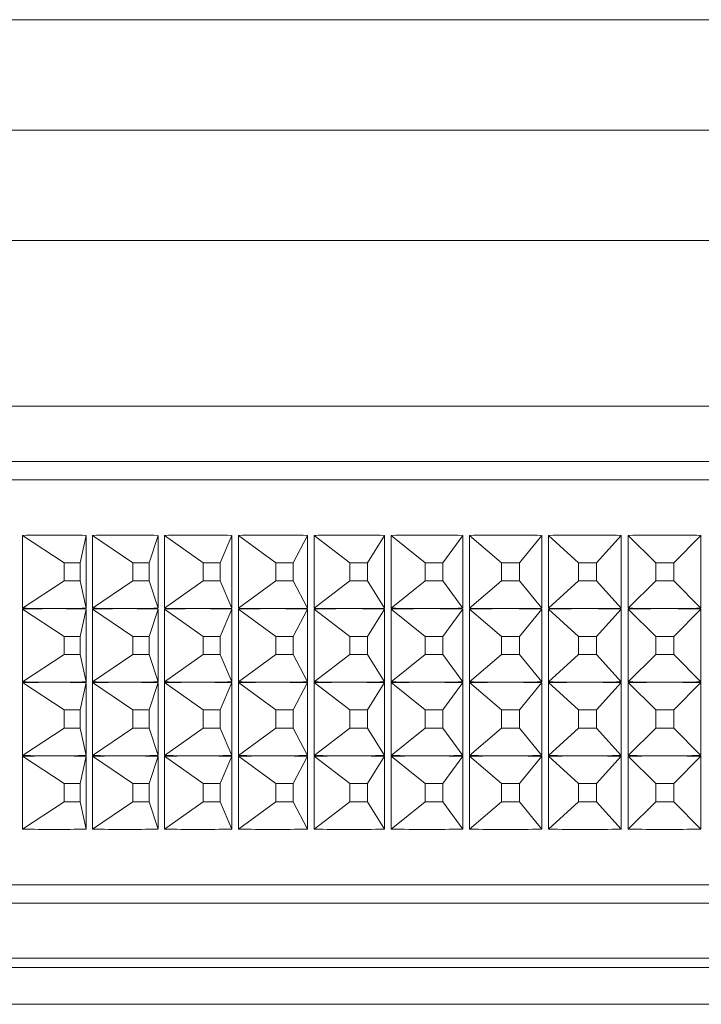
# Paper-space layout 'Sheet1(2)' of a CAD drawing. Units: millimetres. Extents: x 57 to 3436, y 140 to 1938.
# Drawn here: x 314 to 333, y 1004 to 1031 of the extents above; entities that cross this region are included whole.
import ezdxf

# ---------------------------------------------------------------- set-up
doc = ezdxf.new("R2010")
doc.units = ezdxf.units.MM

psp = doc.layouts.new('Sheet1(2)')

# ---------------------------------------------------------------- linework, layer by layer
at = {"color": 7, "linetype": 'Continuous', "lineweight": 15}
for p, q in [((379.013, 1030.626), (284.984, 1030.626)), ((284.984, 1027.626), (379.013, 1027.626)), ((380.189, 1024.626), (283.808, 1024.626)), ((299.998, 1020.126), (363.998, 1020.126)), ((297.498, 1018.126), (366.498, 1018.126)), ((314.296, 1014.636), (314.296, 1016.615)), ((315.426, 1015.872), (314.296, 1016.615)), ((315.856, 1015.872), (316.023, 1016.615)), ((316.023, 1016.615), (316.023, 1014.636)), ((316.191, 1014.636), (316.191, 1016.615)), ((317.287, 1015.872), (316.191, 1016.615)), ((317.731, 1015.872), (317.975, 1016.615)), ((317.975, 1016.615), (317.975, 1014.636)), ((318.147, 1014.636), (318.147, 1016.615)), ((319.206, 1015.872), (318.147, 1016.615)), ((319.663, 1015.872), (319.981, 1016.615)), ((319.981, 1016.615), (319.981, 1014.636)), ((320.159, 1014.636), (320.159, 1016.615)), ((321.175, 1015.872), (320.159, 1016.615)), ((321.643, 1015.872), (322.036, 1016.615)), ((322.036, 1016.615), (322.036, 1014.636)), ((322.217, 1014.636), (322.217, 1016.615)), ((323.187, 1015.872), (322.217, 1016.615)), ((323.664, 1015.872), (324.129, 1016.615)), ((324.129, 1016.615), (324.129, 1014.636)), ((324.313, 1014.636), (324.313, 1016.615)), ((325.234, 1015.872), (324.313, 1016.615)), ((325.717, 1015.872), (326.254, 1016.615)), ((326.254, 1016.615), (326.254, 1014.636)), ((326.44, 1014.636), (326.44, 1016.615)), ((327.308, 1015.872), (326.44, 1016.615)), ((327.796, 1015.872), (328.401, 1016.615)), ((328.401, 1016.615), (328.401, 1014.636)), ((328.589, 1014.636), (328.589, 1016.615)), ((329.4, 1015.872), (328.589, 1016.615)), ((329.891, 1015.872), (330.563, 1016.615)), ((330.563, 1016.615), (330.563, 1014.636)), ((330.752, 1014.636), (330.752, 1016.615)), ((331.502, 1015.872), (330.752, 1016.615)), ((331.995, 1015.872), (332.73, 1016.615)), ((332.73, 1016.615), (332.73, 1014.636)), ((315.856, 1015.872), (315.426, 1015.872)), ((315.426, 1015.872), (315.426, 1015.379)), ((315.856, 1015.379), (315.856, 1015.872)), ((317.731, 1015.872), (317.287, 1015.872)), ((317.287, 1015.872), (317.287, 1015.379)), ((317.731, 1015.379), (317.731, 1015.872)), ((319.663, 1015.872), (319.206, 1015.872)), ((319.206, 1015.872), (319.206, 1015.379)), ((319.663, 1015.379), (319.663, 1015.872)), ((321.643, 1015.872), (321.175, 1015.872)), ((321.175, 1015.872), (321.175, 1015.379)), ((321.643, 1015.379), (321.643, 1015.872)), ((323.664, 1015.872), (323.187, 1015.872)), ((323.187, 1015.872), (323.187, 1015.379)), ((323.664, 1015.379), (323.664, 1015.872)), ((325.717, 1015.872), (325.234, 1015.872)), ((325.234, 1015.872), (325.234, 1015.379)), ((325.717, 1015.379), (325.717, 1015.872)), ((327.796, 1015.872), (327.308, 1015.872)), ((327.308, 1015.872), (327.308, 1015.379)), ((327.796, 1015.379), (327.796, 1015.872)), ((329.891, 1015.872), (329.4, 1015.872)), ((329.4, 1015.872), (329.4, 1015.379)), ((329.891, 1015.379), (329.891, 1015.872)), ((331.995, 1015.872), (331.502, 1015.872)), ((331.502, 1015.872), (331.502, 1015.379)), ((331.995, 1015.379), (331.995, 1015.872)), ((315.426, 1015.379), (314.296, 1014.636)), ((315.426, 1015.379), (315.856, 1015.379)), ((315.856, 1015.379), (316.023, 1014.636)), ((317.287, 1015.379), (316.191, 1014.636)), ((317.287, 1015.379), (317.731, 1015.379)), ((317.731, 1015.379), (317.975, 1014.636)), ((319.206, 1015.379), (318.147, 1014.636)), ((319.206, 1015.379), (319.663, 1015.379)), ((319.663, 1015.379), (319.981, 1014.636)), ((321.175, 1015.379), (320.159, 1014.636)), ((321.175, 1015.379), (321.643, 1015.379)), ((321.643, 1015.379), (322.036, 1014.636)), ((323.187, 1015.379), (322.217, 1014.636)), ((323.187, 1015.379), (323.664, 1015.379)), ((323.664, 1015.379), (324.129, 1014.636)), ((325.234, 1015.379), (324.313, 1014.636)), ((325.234, 1015.379), (325.717, 1015.379)), ((325.717, 1015.379), (326.254, 1014.636)), ((327.308, 1015.379), (326.44, 1014.636)), ((327.308, 1015.379), (327.796, 1015.379)), ((327.796, 1015.379), (328.401, 1014.636)), ((329.4, 1015.379), (328.589, 1014.636)), ((329.4, 1015.379), (329.891, 1015.379)), ((329.891, 1015.379), (330.563, 1014.636)), ((331.502, 1015.379), (330.752, 1014.636)), ((331.502, 1015.379), (331.995, 1015.379)), ((331.995, 1015.379), (332.73, 1014.636)), ((314.296, 1012.636), (314.296, 1014.615)), ((315.426, 1013.872), (314.296, 1014.615)), ((315.856, 1013.872), (316.023, 1014.615)), ((316.023, 1014.615), (316.023, 1012.636)), ((316.191, 1012.636), (316.191, 1014.615)), ((317.287, 1013.872), (316.191, 1014.615)), ((317.731, 1013.872), (317.975, 1014.615)), ((317.975, 1014.615), (317.975, 1012.636)), ((318.147, 1012.636), (318.147, 1014.615)), ((319.206, 1013.872), (318.147, 1014.615)), ((319.663, 1013.872), (319.981, 1014.615)), ((319.981, 1014.615), (319.981, 1012.636)), ((320.159, 1012.636), (320.159, 1014.615)), ((321.175, 1013.872), (320.159, 1014.615)), ((321.643, 1013.872), (322.036, 1014.615)), ((322.036, 1014.615), (322.036, 1012.636)), ((322.217, 1012.636), (322.217, 1014.615)), ((323.187, 1013.872), (322.217, 1014.615)), ((323.664, 1013.872), (324.129, 1014.615)), ((324.129, 1014.615), (324.129, 1012.636)), ((324.313, 1012.636), (324.313, 1014.615)), ((325.234, 1013.872), (324.313, 1014.615)), ((325.717, 1013.872), (326.254, 1014.615)), ((326.254, 1014.615), (326.254, 1012.636)), ((326.44, 1012.636), (326.44, 1014.615)), ((327.308, 1013.872), (326.44, 1014.615)), ((327.796, 1013.872), (328.401, 1014.615)), ((328.401, 1014.615), (328.401, 1012.636)), ((328.589, 1012.636), (328.589, 1014.615)), ((329.4, 1013.872), (328.589, 1014.615)), ((329.891, 1013.872), (330.563, 1014.615)), ((330.563, 1014.615), (330.563, 1012.636)), ((330.752, 1012.636), (330.752, 1014.615)), ((331.502, 1013.872), (330.752, 1014.615)), ((331.995, 1013.872), (332.73, 1014.615)), ((332.73, 1014.615), (332.73, 1012.636)), ((315.856, 1013.872), (315.426, 1013.872)), ((315.426, 1013.872), (315.426, 1013.379)), ((315.856, 1013.379), (315.856, 1013.872)), ((317.731, 1013.872), (317.287, 1013.872)), ((317.287, 1013.872), (317.287, 1013.379)), ((317.731, 1013.379), (317.731, 1013.872)), ((319.663, 1013.872), (319.206, 1013.872)), ((319.206, 1013.872), (319.206, 1013.379)), ((319.663, 1013.379), (319.663, 1013.872)), ((321.643, 1013.872), (321.175, 1013.872)), ((321.175, 1013.872), (321.175, 1013.379)), ((321.643, 1013.379), (321.643, 1013.872)), ((323.664, 1013.872), (323.187, 1013.872)), ((323.187, 1013.872), (323.187, 1013.379)), ((323.664, 1013.379), (323.664, 1013.872)), ((325.717, 1013.872), (325.234, 1013.872)), ((325.234, 1013.872), (325.234, 1013.379)), ((325.717, 1013.379), (325.717, 1013.872)), ((327.796, 1013.872), (327.308, 1013.872)), ((327.308, 1013.872), (327.308, 1013.379)), ((327.796, 1013.379), (327.796, 1013.872)), ((329.891, 1013.872), (329.4, 1013.872)), ((329.4, 1013.872), (329.4, 1013.379)), ((329.891, 1013.379), (329.891, 1013.872)), ((331.995, 1013.872), (331.502, 1013.872)), ((331.502, 1013.872), (331.502, 1013.379)), ((331.995, 1013.379), (331.995, 1013.872)), ((315.426, 1013.379), (314.296, 1012.636)), ((315.426, 1013.379), (315.856, 1013.379)), ((315.856, 1013.379), (316.023, 1012.636)), ((317.287, 1013.379), (316.191, 1012.636)), ((317.287, 1013.379), (317.731, 1013.379)), ((317.731, 1013.379), (317.975, 1012.636)), ((319.206, 1013.379), (318.147, 1012.636)), ((319.206, 1013.379), (319.663, 1013.379)), ((319.663, 1013.379), (319.981, 1012.636)), ((321.175, 1013.379), (320.159, 1012.636)), ((321.175, 1013.379), (321.643, 1013.379)), ((321.643, 1013.379), (322.036, 1012.636)), ((323.187, 1013.379), (322.217, 1012.636)), ((323.187, 1013.379), (323.664, 1013.379)), ((323.664, 1013.379), (324.129, 1012.636)), ((325.234, 1013.379), (324.313, 1012.636)), ((325.234, 1013.379), (325.717, 1013.379)), ((325.717, 1013.379), (326.254, 1012.636)), ((327.308, 1013.379), (326.44, 1012.636)), ((327.308, 1013.379), (327.796, 1013.379)), ((327.796, 1013.379), (328.401, 1012.636)), ((329.4, 1013.379), (328.589, 1012.636)), ((329.4, 1013.379), (329.891, 1013.379)), ((329.891, 1013.379), (330.563, 1012.636)), ((331.502, 1013.379), (330.752, 1012.636)), ((331.502, 1013.379), (331.995, 1013.379)), ((331.995, 1013.379), (332.73, 1012.636)), ((314.296, 1010.636), (314.296, 1012.615)), ((315.426, 1011.872), (314.296, 1012.615)), ((315.856, 1011.872), (316.023, 1012.615)), ((316.023, 1012.615), (316.023, 1010.636)), ((316.191, 1010.636), (316.191, 1012.615)), ((317.287, 1011.872), (316.191, 1012.615)), ((317.731, 1011.872), (317.975, 1012.615)), ((317.975, 1012.615), (317.975, 1010.636)), ((318.147, 1010.636), (318.147, 1012.615)), ((319.206, 1011.872), (318.147, 1012.615)), ((319.663, 1011.872), (319.981, 1012.615)), ((319.981, 1012.615), (319.981, 1010.636)), ((320.159, 1010.636), (320.159, 1012.615)), ((321.175, 1011.872), (320.159, 1012.615)), ((321.643, 1011.872), (322.036, 1012.615)), ((322.036, 1012.615), (322.036, 1010.636)), ((322.217, 1010.636), (322.217, 1012.615)), ((323.187, 1011.872), (322.217, 1012.615)), ((323.664, 1011.872), (324.129, 1012.615)), ((324.129, 1012.615), (324.129, 1010.636)), ((324.313, 1010.636), (324.313, 1012.615)), ((325.234, 1011.872), (324.313, 1012.615)), ((325.717, 1011.872), (326.254, 1012.615)), ((326.254, 1012.615), (326.254, 1010.636)), ((326.44, 1010.636), (326.44, 1012.615)), ((327.308, 1011.872), (326.44, 1012.615)), ((327.796, 1011.872), (328.401, 1012.615)), ((328.401, 1012.615), (328.401, 1010.636)), ((328.589, 1010.636), (328.589, 1012.615)), ((329.4, 1011.872), (328.589, 1012.615)), ((329.891, 1011.872), (330.563, 1012.615)), ((330.563, 1012.615), (330.563, 1010.636)), ((330.752, 1010.636), (330.752, 1012.615)), ((331.502, 1011.872), (330.752, 1012.615)), ((331.995, 1011.872), (332.73, 1012.615)), ((332.73, 1012.615), (332.73, 1010.636)), ((315.856, 1011.872), (315.426, 1011.872)), ((315.426, 1011.872), (315.426, 1011.379)), ((315.856, 1011.379), (315.856, 1011.872)), ((317.731, 1011.872), (317.287, 1011.872)), ((317.287, 1011.872), (317.287, 1011.379)), ((317.731, 1011.379), (317.731, 1011.872)), ((319.663, 1011.872), (319.206, 1011.872)), ((319.206, 1011.872), (319.206, 1011.379)), ((319.663, 1011.379), (319.663, 1011.872)), ((321.643, 1011.872), (321.175, 1011.872)), ((321.175, 1011.872), (321.175, 1011.379)), ((321.643, 1011.379), (321.643, 1011.872)), ((323.664, 1011.872), (323.187, 1011.872)), ((323.187, 1011.872), (323.187, 1011.379)), ((323.664, 1011.379), (323.664, 1011.872)), ((325.717, 1011.872), (325.234, 1011.872)), ((325.234, 1011.872), (325.234, 1011.379)), ((325.717, 1011.379), (325.717, 1011.872)), ((327.796, 1011.872), (327.308, 1011.872)), ((327.308, 1011.872), (327.308, 1011.379)), ((327.796, 1011.379), (327.796, 1011.872)), ((329.891, 1011.872), (329.4, 1011.872)), ((329.4, 1011.872), (329.4, 1011.379)), ((329.891, 1011.379), (329.891, 1011.872)), ((331.995, 1011.872), (331.502, 1011.872)), ((331.502, 1011.872), (331.502, 1011.379)), ((331.995, 1011.379), (331.995, 1011.872)), ((315.426, 1011.379), (314.296, 1010.636)), ((315.426, 1011.379), (315.856, 1011.379)), ((315.856, 1011.379), (316.023, 1010.636)), ((317.287, 1011.379), (316.191, 1010.636)), ((317.287, 1011.379), (317.731, 1011.379)), ((317.731, 1011.379), (317.975, 1010.636)), ((319.206, 1011.379), (318.147, 1010.636)), ((319.206, 1011.379), (319.663, 1011.379)), ((319.663, 1011.379), (319.981, 1010.636)), ((321.175, 1011.379), (320.159, 1010.636)), ((321.175, 1011.379), (321.643, 1011.379)), ((321.643, 1011.379), (322.036, 1010.636)), ((323.187, 1011.379), (322.217, 1010.636)), ((323.187, 1011.379), (323.664, 1011.379)), ((323.664, 1011.379), (324.129, 1010.636)), ((325.234, 1011.379), (324.313, 1010.636)), ((325.234, 1011.379), (325.717, 1011.379)), ((325.717, 1011.379), (326.254, 1010.636)), ((327.308, 1011.379), (326.44, 1010.636)), ((327.308, 1011.379), (327.796, 1011.379)), ((327.796, 1011.379), (328.401, 1010.636)), ((329.4, 1011.379), (328.589, 1010.636)), ((329.4, 1011.379), (329.891, 1011.379)), ((329.891, 1011.379), (330.563, 1010.636)), ((331.502, 1011.379), (330.752, 1010.636)), ((331.502, 1011.379), (331.995, 1011.379)), ((331.995, 1011.379), (332.73, 1010.636)), ((314.296, 1008.636), (314.296, 1010.615)), ((315.426, 1009.872), (314.296, 1010.615)), ((315.856, 1009.872), (316.023, 1010.615)), ((316.023, 1010.615), (316.023, 1008.636)), ((316.191, 1008.636), (316.191, 1010.615)), ((317.287, 1009.872), (316.191, 1010.615)), ((317.731, 1009.872), (317.975, 1010.615)), ((317.975, 1010.615), (317.975, 1008.636)), ((318.147, 1008.636), (318.147, 1010.615)), ((319.206, 1009.872), (318.147, 1010.615)), ((319.663, 1009.872), (319.981, 1010.615)), ((319.981, 1010.615), (319.981, 1008.636)), ((320.159, 1008.636), (320.159, 1010.615)), ((321.175, 1009.872), (320.159, 1010.615)), ((321.643, 1009.872), (322.036, 1010.615)), ((322.036, 1010.615), (322.036, 1008.636)), ((322.217, 1008.636), (322.217, 1010.615)), ((323.187, 1009.872), (322.217, 1010.615)), ((323.664, 1009.872), (324.129, 1010.615)), ((324.129, 1010.615), (324.129, 1008.636)), ((324.313, 1008.636), (324.313, 1010.615)), ((325.234, 1009.872), (324.313, 1010.615)), ((325.717, 1009.872), (326.254, 1010.615)), ((326.254, 1010.615), (326.254, 1008.636)), ((326.44, 1008.636), (326.44, 1010.615)), ((327.308, 1009.872), (326.44, 1010.615)), ((327.796, 1009.872), (328.401, 1010.615)), ((328.401, 1010.615), (328.401, 1008.636)), ((328.589, 1008.636), (328.589, 1010.615)), ((329.4, 1009.872), (328.589, 1010.615)), ((329.891, 1009.872), (330.563, 1010.615)), ((330.563, 1010.615), (330.563, 1008.636)), ((330.752, 1008.636), (330.752, 1010.615)), ((331.502, 1009.872), (330.752, 1010.615)), ((331.995, 1009.872), (332.73, 1010.615)), ((332.73, 1010.615), (332.73, 1008.636)), ((315.856, 1009.872), (315.426, 1009.872)), ((315.426, 1009.872), (315.426, 1009.379)), ((315.856, 1009.379), (315.856, 1009.872)), ((317.731, 1009.872), (317.287, 1009.872)), ((317.287, 1009.872), (317.287, 1009.379)), ((317.731, 1009.379), (317.731, 1009.872)), ((319.663, 1009.872), (319.206, 1009.872)), ((319.206, 1009.872), (319.206, 1009.379)), ((319.663, 1009.379), (319.663, 1009.872)), ((321.643, 1009.872), (321.175, 1009.872)), ((321.175, 1009.872), (321.175, 1009.379)), ((321.643, 1009.379), (321.643, 1009.872)), ((323.664, 1009.872), (323.187, 1009.872)), ((323.187, 1009.872), (323.187, 1009.379)), ((323.664, 1009.379), (323.664, 1009.872)), ((325.717, 1009.872), (325.234, 1009.872)), ((325.234, 1009.872), (325.234, 1009.379)), ((325.717, 1009.379), (325.717, 1009.872)), ((327.796, 1009.872), (327.308, 1009.872)), ((327.308, 1009.872), (327.308, 1009.379)), ((327.796, 1009.379), (327.796, 1009.872)), ((329.891, 1009.872), (329.4, 1009.872)), ((329.4, 1009.872), (329.4, 1009.379)), ((329.891, 1009.379), (329.891, 1009.872)), ((331.995, 1009.872), (331.502, 1009.872)), ((331.502, 1009.872), (331.502, 1009.379)), ((331.995, 1009.379), (331.995, 1009.872)), ((315.426, 1009.379), (314.296, 1008.636)), ((315.426, 1009.379), (315.856, 1009.379)), ((315.856, 1009.379), (316.023, 1008.636)), ((317.287, 1009.379), (316.191, 1008.636)), ((317.287, 1009.379), (317.731, 1009.379)), ((317.731, 1009.379), (317.975, 1008.636)), ((319.206, 1009.379), (318.147, 1008.636)), ((319.206, 1009.379), (319.663, 1009.379)), ((319.663, 1009.379), (319.981, 1008.636)), ((321.175, 1009.379), (320.159, 1008.636)), ((321.175, 1009.379), (321.643, 1009.379)), ((321.643, 1009.379), (322.036, 1008.636)), ((323.187, 1009.379), (322.217, 1008.636)), ((323.187, 1009.379), (323.664, 1009.379)), ((323.664, 1009.379), (324.129, 1008.636)), ((325.234, 1009.379), (324.313, 1008.636)), ((325.234, 1009.379), (325.717, 1009.379)), ((325.717, 1009.379), (326.254, 1008.636)), ((327.308, 1009.379), (326.44, 1008.636)), ((327.308, 1009.379), (327.796, 1009.379)), ((327.796, 1009.379), (328.401, 1008.636)), ((329.4, 1009.379), (328.589, 1008.636)), ((329.4, 1009.379), (329.891, 1009.379)), ((329.891, 1009.379), (330.563, 1008.636)), ((331.502, 1009.379), (330.752, 1008.636)), ((331.502, 1009.379), (331.995, 1009.379)), ((331.995, 1009.379), (332.73, 1008.636)), ((358.416, 1007.126), (297.498, 1007.126)), ((363.998, 1005.126), (299.998, 1005.126)), ((304.639, 1005.126), (363.998, 1005.126))]:
    psp.add_line(p, q, dxfattribs=at)
at = {"color": 8, "linetype": 'Continuous', "lineweight": 15}
for p, q in [((365.498, 1018.626), (298.498, 1018.626)), ((298.498, 1006.626), (365.498, 1006.626)), ((364.248, 1004.876), (304.425, 1004.876)), ((304.425, 1003.876), (364.248, 1003.876))]:
    psp.add_line(p, q, dxfattribs=at)
at = {"color": 7, "linetype": 'Continuous', "lineweight": 15}
for centre, major_axis, ratio, start_param, end_param in [((331.998, 990.628), (32.944, -18.858), 0.543203, 2.353707, 2.411066), ((331.998, 990.628), (32.949, -17.688), 0.578245, 2.290399, 2.347758), ((331.998, 990.628), (33.018, -16.319), 0.61293, 2.22072, 2.278079), ((331.998, 990.628), (33.166, -14.693), 0.646671, 2.142757, 2.200117), ((331.998, 990.628), (33.4, -12.737), 0.678558, 2.054122, 2.111481), ((331.998, 990.628), (33.712, -10.364), 0.70723, 1.95217, 2.009529), ((331.998, 990.628), (34.062, -7.501), 0.730788, 1.83482, 1.892179), ((331.998, 990.628), (34.361, -4.147), 0.746921, 1.702322, 1.759681), ((331.998, 990.628), (34.498, -0.449), 0.753478, 1.559391, 1.61675), ((331.998, 1040.623), (32.944, 18.858), 0.543203, 3.872119, 3.900799), ((331.998, 1040.623), (32.944, 18.858), 0.543203, 3.900799, 3.929478), ((331.998, 1040.623), (32.949, 17.688), 0.578245, 3.935427, 3.964107), ((331.998, 1040.623), (32.949, 17.688), 0.578245, 3.964107, 3.992786), ((331.998, 1040.623), (33.018, 16.319), 0.61293, 4.005106, 4.033786), ((331.998, 1040.623), (33.018, 16.319), 0.61293, 4.033786, 4.062465), ((331.998, 1040.623), (33.166, 14.693), 0.646671, 4.083069, 4.111748), ((331.998, 1040.623), (33.166, 14.693), 0.646671, 4.111748, 4.140428), ((331.998, 1040.623), (33.4, 12.737), 0.678558, 4.171704, 4.200383), ((331.998, 1040.623), (33.4, 12.737), 0.678558, 4.200383, 4.229063), ((331.998, 1040.623), (33.712, 10.364), 0.70723, 4.273656, 4.302336), ((331.998, 1040.623), (33.712, 10.364), 0.70723, 4.302336, 4.331015), ((331.998, 1040.623), (34.062, 7.501), 0.730788, 4.391007, 4.419686), ((331.998, 1040.623), (34.062, 7.501), 0.730788, 4.419686, 4.448366), ((331.998, 1040.623), (34.361, 4.147), 0.746921, 4.523504, 4.552184), ((331.998, 1040.623), (34.361, 4.147), 0.746921, 4.552184, 4.580864), ((331.998, 1040.623), (34.498, 0.449), 0.753478, 4.666435, 4.695114), ((331.998, 1040.623), (34.498, 0.449), 0.753478, 4.695114, 4.723794), ((331.998, 988.628), (32.944, -18.858), 0.543203, 2.382387, 2.411066), ((331.998, 988.628), (32.944, -18.858), 0.543203, 2.353707, 2.382387), ((331.998, 988.628), (32.949, -17.688), 0.578245, 2.319079, 2.347758), ((331.998, 988.628), (32.949, -17.688), 0.578245, 2.290399, 2.319079), ((331.998, 988.628), (33.018, -16.319), 0.61293, 2.2494, 2.278079), ((331.998, 988.628), (33.018, -16.319), 0.61293, 2.22072, 2.2494), ((331.998, 988.628), (33.166, -14.693), 0.646671, 2.171437, 2.200117), ((331.998, 988.628), (33.166, -14.693), 0.646671, 2.142757, 2.171437), ((331.998, 988.628), (33.4, -12.737), 0.678558, 2.082802, 2.111481), ((331.998, 988.628), (33.4, -12.737), 0.678558, 2.054122, 2.082802), ((331.998, 988.628), (33.712, -10.364), 0.70723, 1.98085, 2.009529), ((331.998, 988.628), (33.712, -10.364), 0.70723, 1.95217, 1.98085), ((331.998, 988.628), (34.062, -7.501), 0.730788, 1.863499, 1.892179), ((331.998, 988.628), (34.062, -7.501), 0.730788, 1.83482, 1.863499), ((331.998, 988.628), (34.361, -4.147), 0.746921, 1.731001, 1.759681), ((331.998, 988.628), (34.361, -4.147), 0.746921, 1.702322, 1.731001), ((331.998, 988.628), (34.498, -0.449), 0.753478, 1.588071, 1.61675), ((331.998, 988.628), (34.498, -0.449), 0.753478, 1.559391, 1.588071), ((331.998, 1038.623), (32.944, 18.858), 0.543203, 3.872119, 3.900799), ((331.998, 986.628), (32.944, -18.858), 0.543203, 2.382387, 2.411066), ((331.998, 1038.623), (32.944, 18.858), 0.543203, 3.900799, 3.929478), ((331.998, 986.628), (32.944, -18.858), 0.543203, 2.353707, 2.382387), ((331.998, 1038.623), (32.949, 17.688), 0.578245, 3.935427, 3.964107), ((331.998, 986.628), (32.949, -17.688), 0.578245, 2.319079, 2.347758), ((331.998, 1038.623), (32.949, 17.688), 0.578245, 3.964107, 3.992786), ((331.998, 986.628), (32.949, -17.688), 0.578245, 2.290399, 2.319079), ((331.998, 1038.623), (33.018, 16.319), 0.61293, 4.005106, 4.033786), ((331.998, 986.628), (33.018, -16.319), 0.61293, 2.2494, 2.278079), ((331.998, 1038.623), (33.018, 16.319), 0.61293, 4.033786, 4.062465), ((331.998, 986.628), (33.018, -16.319), 0.61293, 2.22072, 2.2494), ((331.998, 1038.623), (33.166, 14.693), 0.646671, 4.083069, 4.111748), ((331.998, 986.628), (33.166, -14.693), 0.646671, 2.171437, 2.200117), ((331.998, 1038.623), (33.166, 14.693), 0.646671, 4.111748, 4.140428), ((331.998, 986.628), (33.166, -14.693), 0.646671, 2.142757, 2.171437), ((331.998, 1038.623), (33.4, 12.737), 0.678558, 4.171704, 4.200383), ((331.998, 986.628), (33.4, -12.737), 0.678558, 2.082802, 2.111481), ((331.998, 1038.623), (33.4, 12.737), 0.678558, 4.200383, 4.229063), ((331.998, 986.628), (33.4, -12.737), 0.678558, 2.054122, 2.082802), ((331.998, 1038.623), (33.712, 10.364), 0.70723, 4.273656, 4.302336), ((331.998, 986.628), (33.712, -10.364), 0.70723, 1.98085, 2.009529), ((331.998, 1038.623), (33.712, 10.364), 0.70723, 4.302336, 4.331015), ((331.998, 986.628), (33.712, -10.364), 0.70723, 1.95217, 1.98085), ((331.998, 1038.623), (34.062, 7.501), 0.730788, 4.391007, 4.419686), ((331.998, 986.628), (34.062, -7.501), 0.730788, 1.863499, 1.892179), ((331.998, 1038.623), (34.062, 7.501), 0.730788, 4.419686, 4.448366), ((331.998, 986.628), (34.062, -7.501), 0.730788, 1.83482, 1.863499), ((331.998, 1038.623), (34.361, 4.147), 0.746921, 4.523504, 4.552184), ((331.998, 986.628), (34.361, -4.147), 0.746921, 1.731001, 1.759681), ((331.998, 1038.623), (34.361, 4.147), 0.746921, 4.552184, 4.580864), ((331.998, 986.628), (34.361, -4.147), 0.746921, 1.702322, 1.731001), ((331.998, 1038.623), (34.498, 0.449), 0.753478, 4.666435, 4.695114), ((331.998, 986.628), (34.498, -0.449), 0.753478, 1.588071, 1.61675), ((331.998, 1038.623), (34.498, 0.449), 0.753478, 4.695114, 4.723794), ((331.998, 986.628), (34.498, -0.449), 0.753478, 1.559391, 1.588071), ((331.998, 1036.623), (32.944, 18.858), 0.543203, 3.872119, 3.900799), ((331.998, 984.628), (32.944, -18.858), 0.543203, 2.382387, 2.411066), ((331.998, 1036.623), (32.944, 18.858), 0.543203, 3.900799, 3.929478), ((331.998, 984.628), (32.944, -18.858), 0.543203, 2.353707, 2.382387), ((331.998, 1036.623), (32.949, 17.688), 0.578245, 3.935427, 3.964107), ((331.998, 984.628), (32.949, -17.688), 0.578245, 2.319079, 2.347758), ((331.998, 1036.623), (32.949, 17.688), 0.578245, 3.964107, 3.992786), ((331.998, 984.628), (32.949, -17.688), 0.578245, 2.290399, 2.319079), ((331.998, 1036.623), (33.018, 16.319), 0.61293, 4.005106, 4.033786), ((331.998, 984.628), (33.018, -16.319), 0.61293, 2.2494, 2.278079), ((331.998, 1036.623), (33.018, 16.319), 0.61293, 4.033786, 4.062465), ((331.998, 984.628), (33.018, -16.319), 0.61293, 2.22072, 2.2494), ((331.998, 1036.623), (33.166, 14.693), 0.646671, 4.083069, 4.111748), ((331.998, 984.628), (33.166, -14.693), 0.646671, 2.171437, 2.200117), ((331.998, 1036.623), (33.166, 14.693), 0.646671, 4.111748, 4.140428), ((331.998, 984.628), (33.166, -14.693), 0.646671, 2.142757, 2.171437), ((331.998, 1036.623), (33.4, 12.737), 0.678558, 4.171704, 4.200383), ((331.998, 984.628), (33.4, -12.737), 0.678558, 2.082802, 2.111481), ((331.998, 1036.623), (33.4, 12.737), 0.678558, 4.200383, 4.229063), ((331.998, 984.628), (33.4, -12.737), 0.678558, 2.054122, 2.082802), ((331.998, 1036.623), (33.712, 10.364), 0.70723, 4.273656, 4.302336), ((331.998, 984.628), (33.712, -10.364), 0.70723, 1.98085, 2.009529), ((331.998, 1036.623), (33.712, 10.364), 0.70723, 4.302336, 4.331015), ((331.998, 984.628), (33.712, -10.364), 0.70723, 1.95217, 1.98085), ((331.998, 1036.623), (34.062, 7.501), 0.730788, 4.391007, 4.419686), ((331.998, 984.628), (34.062, -7.501), 0.730788, 1.863499, 1.892179), ((331.998, 1036.623), (34.062, 7.501), 0.730788, 4.419686, 4.448366), ((331.998, 984.628), (34.062, -7.501), 0.730788, 1.83482, 1.863499), ((331.998, 1036.623), (34.361, 4.147), 0.746921, 4.523504, 4.552184), ((331.998, 984.628), (34.361, -4.147), 0.746921, 1.731001, 1.759681), ((331.998, 1036.623), (34.361, 4.147), 0.746921, 4.552184, 4.580864), ((331.998, 984.628), (34.361, -4.147), 0.746921, 1.702322, 1.731001), ((331.998, 1036.623), (34.498, 0.449), 0.753478, 4.666435, 4.695114), ((331.998, 984.628), (34.498, -0.449), 0.753478, 1.588071, 1.61675), ((331.998, 1036.623), (34.498, 0.449), 0.753478, 4.695114, 4.723794), ((331.998, 984.628), (34.498, -0.449), 0.753478, 1.559391, 1.588071), ((331.998, 1034.623), (32.944, 18.858), 0.543203, 3.872119, 3.929478), ((331.998, 1034.623), (32.949, 17.688), 0.578245, 3.935427, 3.992786), ((331.998, 1034.623), (33.018, 16.319), 0.61293, 4.005106, 4.062465), ((331.998, 1034.623), (33.166, 14.693), 0.646671, 4.083069, 4.140428), ((331.998, 1034.623), (33.4, 12.737), 0.678558, 4.171704, 4.229063), ((331.998, 1034.623), (33.712, 10.364), 0.70723, 4.273656, 4.331015), ((331.998, 1034.623), (34.062, 7.501), 0.730788, 4.391007, 4.448366), ((331.998, 1034.623), (34.361, 4.147), 0.746921, 4.523504, 4.580864), ((331.998, 1034.623), (34.498, 0.449), 0.753478, 4.666435, 4.723794)]:
    psp.add_ellipse(centre, major_axis=major_axis, ratio=ratio, start_param=start_param, end_param=end_param, dxfattribs=at)

doc.saveas('drawing.dxf')
